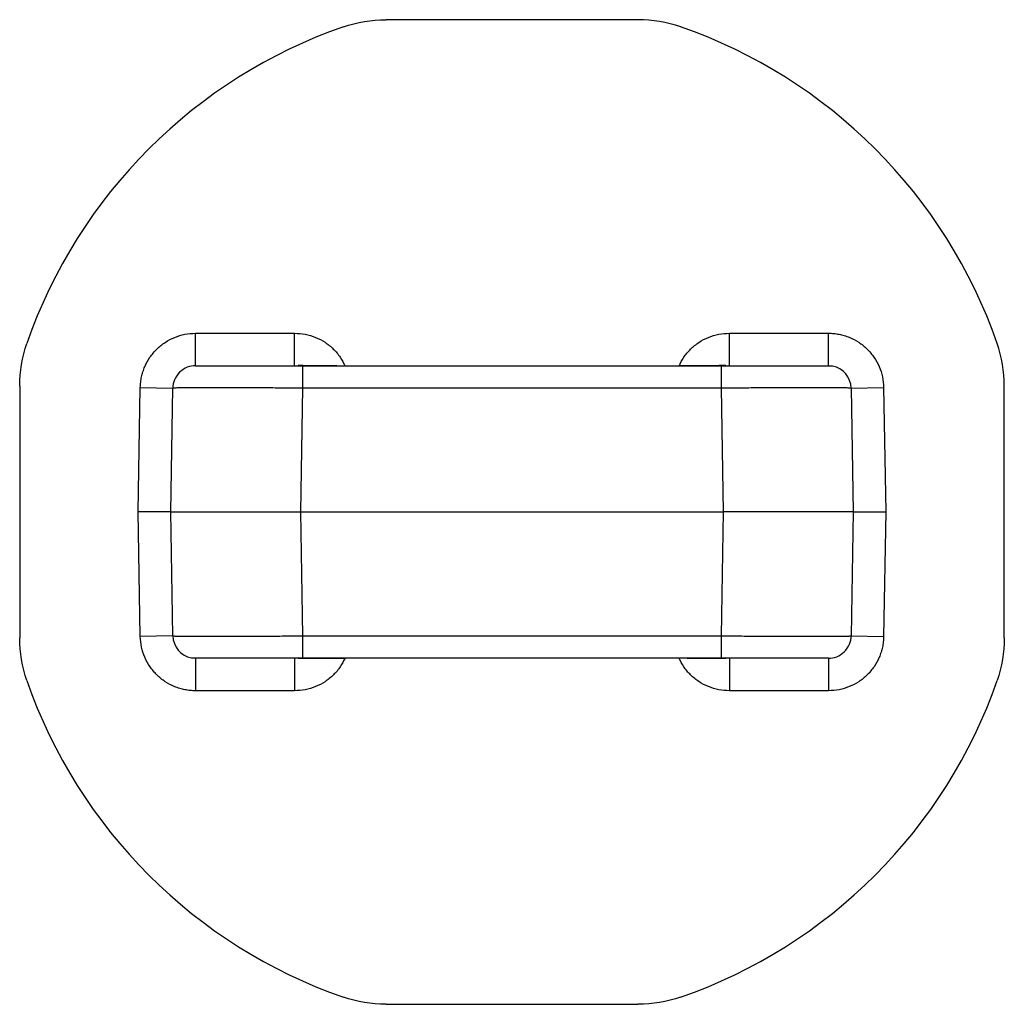
# Model space of a CAD drawing. Units: millimetres. Extents: x 51 to 153, y 124 to 222.
# Drawn here: x 51 to 66, y 124 to 139 of the extents above; entities that cross this region are included whole.
import ezdxf

# ---------------------------------------------------------------- set-up
doc = ezdxf.new("R2010")
doc.units = ezdxf.units.MM

msp = doc.modelspace()

# ---------------------------------------------------------------- linework, layer by layer
at = {"color": 7, "linetype": 'Continuous', "lineweight": 25}
for p, q in [((60.307, 138.707), (56.432, 138.707)), ((53.502, 133.384), (53.502, 133.884)), ((53.502, 133.884), (55.025, 133.884)), ((55.025, 133.384), (55.025, 133.884)), ((61.713, 133.384), (61.713, 133.884)), ((61.713, 133.884), (63.236, 133.884)), ((63.236, 133.384), (63.236, 133.884)), ((55.152, 133.384), (61.586, 133.384)), ((50.796, 133.071), (50.796, 129.196)), ((52.619, 131.134), (52.652, 133.049)), ((52.652, 133.049), (53.152, 133.04)), ((53.119, 131.134), (53.152, 133.04)), ((55.119, 131.134), (55.152, 133.04)), ((61.586, 133.04), (55.152, 133.04)), ((61.586, 133.04), (61.619, 131.134)), ((63.586, 133.04), (64.086, 133.049)), ((63.586, 133.04), (63.619, 131.134)), ((64.086, 133.049), (64.119, 131.134)), ((65.942, 129.196), (65.942, 133.071)), ((53.119, 131.134), (52.619, 131.134)), ((52.652, 129.219), (52.619, 131.134)), ((53.152, 129.228), (53.119, 131.134)), ((55.152, 129.228), (55.119, 131.134)), ((55.119, 131.134), (61.619, 131.134)), ((61.619, 131.134), (61.586, 129.228)), ((63.619, 131.134), (63.586, 129.228)), ((63.619, 131.134), (64.119, 131.134)), ((64.119, 131.134), (64.086, 129.219)), ((53.152, 129.228), (52.652, 129.219)), ((55.152, 129.228), (61.586, 129.228)), ((63.586, 129.228), (64.086, 129.219)), ((53.502, 128.884), (53.502, 128.384)), ((55.025, 128.884), (55.025, 128.384)), ((61.586, 128.884), (55.152, 128.884)), ((61.713, 128.884), (61.713, 128.384)), ((63.236, 128.884), (63.236, 128.384)), ((55.025, 128.384), (53.502, 128.384)), ((63.236, 128.384), (61.713, 128.384)), ((56.432, 123.561), (60.307, 123.561))]:
    msp.add_line(p, q, dxfattribs=at)
for centre, radius, start, end in [((58.369, 131.134), 7.9, 109.1707, 160.8293), ((60.307, 136.707), 2, 70.8293, 90), ((58.369, 131.134), 7.9, 19.1707, 70.8293), ((63.942, 133.071), 2, 0, 19.1707), ((63.236, 133.034), 0.35, 1, 79.626), ((53.502, 129.234), 0.35, 180.9999, 259.6161), ((58.369, 131.134), 7.9, 199.1707, 250.8293), ((58.369, 131.134), 7.9, 289.1707, 340.8293)]:
    msp.add_arc(centre, radius, start, end, dxfattribs=at)
for points in [[(55.775, 138.596), (55.986, 138.669), (56.209, 138.707), (56.432, 138.707)], [(50.796, 133.071), (50.796, 133.294), (50.834, 133.517), (50.907, 133.728)], [(50.907, 128.54), (50.834, 128.75), (50.796, 128.973), (50.796, 129.196)], [(65.942, 129.196), (65.942, 128.973), (65.904, 128.75), (65.831, 128.54)], [(56.432, 123.561), (56.209, 123.561), (55.986, 123.599), (55.775, 123.672)], [(60.963, 123.672), (60.753, 123.599), (60.53, 123.561), (60.307, 123.561)]]:
    msp.add_open_spline(points, degree=3, dxfattribs=at)
for points, knots in [([(52.652, 133.049), (52.654, 133.076), (52.656, 133.131), (52.67, 133.213), (52.691, 133.292), (52.73, 133.395), (52.796, 133.517), (52.903, 133.644), (53.031, 133.748), (53.178, 133.825), (53.337, 133.875), (53.447, 133.881), (53.502, 133.884)], [0, 0, 0, 0, 0.062793, 0.125, 0.187216, 0.250032, 0.374759, 0.499876, 0.624733, 0.749936, 0.87435, 1, 1, 1, 1]), ([(55.025, 133.884), (55.08, 133.881), (55.19, 133.875), (55.349, 133.825), (55.496, 133.749), (55.624, 133.644), (55.73, 133.521), (55.778, 133.425), (55.801, 133.379)], [0, 0, 0, 0, 0.168338, 0.336719, 0.504885, 0.673579, 0.841921, 1, 1, 1, 1]), ([(60.938, 133.379), (60.96, 133.425), (61.008, 133.52), (61.114, 133.643), (61.242, 133.748), (61.389, 133.825), (61.548, 133.875), (61.658, 133.881), (61.713, 133.884)], [0, 0, 0, 0, 0.156423, 0.325249, 0.493711, 0.662574, 0.830645, 1, 1, 1, 1]), ([(63.236, 133.884), (63.263, 133.883), (63.318, 133.882), (63.4, 133.869), (63.48, 133.85), (63.584, 133.813), (63.706, 133.749), (63.835, 133.644), (63.942, 133.517), (64.021, 133.372), (64.074, 133.214), (64.082, 133.104), (64.086, 133.049)], [0, 0, 0, 0, 0.062783, 0.124993, 0.187223, 0.250067, 0.374799, 0.499921, 0.624774, 0.749924, 0.874487, 1, 1, 1, 1]), ([(53.502, 133.384), (53.461, 133.384), (53.417, 133.377), (53.332, 133.343), (53.291, 133.317), (53.223, 133.25), (53.196, 133.21), (53.161, 133.125), (53.153, 133.081), (53.152, 133.04)], [0, 0, 0, 0, 0.25, 0.25, 0.5, 0.5, 0.75, 0.75, 1, 1, 1, 1]), ([(53.502, 133.384), (53.503, 133.384), (53.505, 133.384), (53.521, 133.384), (53.546, 133.384), (53.581, 133.384), (53.649, 133.384), (53.771, 133.384), (53.978, 133.384), (54.229, 133.384), (54.485, 133.384), (54.724, 133.384), (54.936, 133.384), (55.08, 133.384), (55.152, 133.384)], [0, 0, 0, 0, 0.050526, 0.100517, 0.150278, 0.200121, 0.250355, 0.375167, 0.500241, 0.625026, 0.750026, 0.833508, 0.91635, 1, 1, 1, 1]), ([(55.875, 133.378), (55.797, 133.379), (55.64, 133.38), (55.417, 133.382), (55.217, 133.385), (55.127, 133.385), (55.081, 133.385)], [0, 0, 0, 0, 0.238856, 0.483474, 0.735965, 1, 1, 1, 1]), ([(55.152, 133.04), (55.152, 133.081), (55.152, 133.125), (55.152, 133.21), (55.152, 133.25), (55.152, 133.317), (55.152, 133.343), (55.152, 133.377), (55.152, 133.384), (55.152, 133.384)], [0, 0, 0, 0, 0.25, 0.25, 0.5, 0.5, 0.75, 0.75, 1, 1, 1, 1]), ([(61.656, 133.385), (61.614, 133.385), (61.532, 133.385), (61.334, 133.384), (61.105, 133.383), (60.943, 133.38), (60.863, 133.378)], [0, 0, 0, 0, 0.256836, 0.508785, 0.756926, 1, 1, 1, 1]), ([(61.586, 133.384), (61.586, 133.384), (61.586, 133.377), (61.586, 133.343), (61.586, 133.317), (61.586, 133.25), (61.586, 133.21), (61.586, 133.125), (61.586, 133.081), (61.586, 133.04)], [0, 0, 0, 0, 0.25, 0.25, 0.5, 0.5, 0.75, 0.75, 1, 1, 1, 1]), ([(61.586, 133.384), (61.63, 133.384), (61.717, 133.384), (61.845, 133.384), (61.972, 133.384), (62.097, 133.384), (62.279, 133.384), (62.509, 133.384), (62.76, 133.384), (62.967, 133.384), (63.103, 133.384), (63.184, 133.384), (63.228, 133.384), (63.233, 133.384), (63.236, 133.384)], [0, 0, 0, 0, 0.050526, 0.100516, 0.150278, 0.200121, 0.250355, 0.375166, 0.50024, 0.625026, 0.750025, 0.833507, 0.916349, 1, 1, 1, 1]), ([(63.299, 133.378), (63.291, 133.378), (63.274, 133.378), (63.153, 133.378), (62.976, 133.378), (62.747, 133.378), (62.479, 133.378), (62.189, 133.378), (61.889, 133.378), (61.686, 133.378), (61.586, 133.378)], [0, 0, 0, 0, 0.138569, 0.273244, 0.40392, 0.53056, 0.653557, 0.772949, 0.888462, 1, 1, 1, 1]), ([(55.152, 133.04), (55.105, 133.04), (55.009, 133.04), (54.867, 133.041), (54.727, 133.041), (54.589, 133.042), (54.453, 133.042), (54.321, 133.042), (54.193, 133.043), (54.071, 133.043), (53.953, 133.043), (53.842, 133.043), (53.737, 133.043), (53.64, 133.043), (53.55, 133.043), (53.469, 133.043), (53.396, 133.043), (53.332, 133.042), (53.277, 133.042), (53.232, 133.042), (53.196, 133.041), (53.171, 133.041), (53.155, 133.04), (53.153, 133.04), (53.152, 133.04)], [0, 0, 0, 0, 0.045422, 0.090846, 0.136273, 0.181703, 0.227136, 0.272571, 0.31801, 0.363451, 0.408896, 0.454344, 0.499795, 0.54525, 0.590708, 0.63617, 0.681635, 0.727104, 0.772577, 0.818054, 0.863534, 0.909019, 0.954507, 1, 1, 1, 1]), ([(63.586, 133.04), (63.585, 133.04), (63.583, 133.04), (63.567, 133.041), (63.542, 133.041), (63.507, 133.042), (63.461, 133.042), (63.407, 133.042), (63.343, 133.043), (63.27, 133.043), (63.189, 133.043), (63.099, 133.043), (63.002, 133.043), (62.897, 133.043), (62.786, 133.043), (62.669, 133.043), (62.546, 133.043), (62.418, 133.042), (62.286, 133.042), (62.15, 133.042), (62.012, 133.041), (61.871, 133.041), (61.729, 133.04), (61.634, 133.04), (61.586, 133.04)], [0, 0, 0, 0, 0.0454219, 0.0908463, 0.1362734, 0.1817033, 0.227136, 0.2725716, 0.3180102, 0.3634519, 0.4088967, 0.4543447, 0.499796, 0.5452506, 0.5907088, 0.6361704, 0.6816357, 0.7271046, 0.7725773, 0.8180539, 0.8635343, 0.9090188, 0.9545073, 1, 1, 1, 1]), ([(53.119, 131.134), (53.12, 131.134), (53.122, 131.134), (53.137, 131.134), (53.16, 131.134), (53.191, 131.134), (53.232, 131.134), (53.279, 131.134), (53.335, 131.134), (53.397, 131.134), (53.465, 131.134), (53.539, 131.134), (53.619, 131.134), (53.732, 131.134), (53.889, 131.134), (54.099, 131.134), (54.33, 131.134), (54.58, 131.134), (54.845, 131.134), (55.027, 131.134), (55.119, 131.134)], [0, 0, 0, 0, 0.044084, 0.08773, 0.130938, 0.173709, 0.216043, 0.257939, 0.299398, 0.340419, 0.381003, 0.421151, 0.460861, 0.500134, 0.579076, 0.659764, 0.7422, 0.826384, 0.912318, 1, 1, 1, 1]), ([(63.619, 131.134), (63.618, 131.134), (63.616, 131.134), (63.602, 131.134), (63.579, 131.134), (63.547, 131.134), (63.507, 131.134), (63.459, 131.134), (63.404, 131.134), (63.342, 131.134), (63.273, 131.134), (63.199, 131.134), (63.119, 131.134), (63.006, 131.134), (62.849, 131.134), (62.639, 131.134), (62.408, 131.134), (62.158, 131.134), (61.893, 131.134), (61.711, 131.134), (61.619, 131.134)], [0, 0, 0, 0, 0.044084, 0.08773, 0.130938, 0.173709, 0.216043, 0.257939, 0.299398, 0.340419, 0.381003, 0.421151, 0.460861, 0.500134, 0.579076, 0.659764, 0.7422, 0.826384, 0.912318, 1, 1, 1, 1]), ([(53.502, 128.384), (53.475, 128.385), (53.42, 128.386), (53.338, 128.399), (53.258, 128.418), (53.154, 128.455), (53.032, 128.519), (52.903, 128.624), (52.796, 128.751), (52.717, 128.896), (52.665, 129.054), (52.656, 129.164), (52.652, 129.219)], [0, 0, 0, 0, 0.062783, 0.124993, 0.187223, 0.250067, 0.374799, 0.499921, 0.624774, 0.749924, 0.874487, 1, 1, 1, 1]), ([(53.152, 129.228), (53.153, 129.228), (53.155, 129.227), (53.171, 129.227), (53.196, 129.226), (53.232, 129.226), (53.277, 129.226), (53.331, 129.225), (53.395, 129.225), (53.468, 129.225), (53.55, 129.225), (53.639, 129.225), (53.736, 129.225), (53.841, 129.225), (53.952, 129.225), (54.07, 129.225), (54.192, 129.225), (54.32, 129.225), (54.452, 129.226), (54.588, 129.226), (54.726, 129.226), (54.867, 129.227), (55.009, 129.227), (55.104, 129.228), (55.152, 129.228)], [0, 0, 0, 0, 0.045422, 0.090846, 0.136273, 0.181703, 0.227136, 0.272572, 0.31801, 0.363452, 0.408897, 0.454345, 0.499796, 0.545251, 0.590709, 0.63617, 0.681636, 0.727105, 0.772577, 0.818054, 0.863534, 0.909019, 0.954507, 1, 1, 1, 1]), ([(55.152, 128.884), (55.152, 128.884), (55.152, 128.891), (55.152, 128.925), (55.152, 128.951), (55.152, 129.018), (55.152, 129.058), (55.152, 129.143), (55.152, 129.187), (55.152, 129.228)], [0, 0, 0, 0, 0.25, 0.25, 0.5, 0.5, 0.75, 0.75, 1, 1, 1, 1]), ([(61.586, 129.228), (61.634, 129.228), (61.729, 129.227), (61.871, 129.227), (62.011, 129.226), (62.15, 129.226), (62.285, 129.226), (62.417, 129.225), (62.545, 129.225), (62.668, 129.225), (62.785, 129.225), (62.896, 129.225), (63.001, 129.225), (63.098, 129.225), (63.188, 129.225), (63.269, 129.225), (63.342, 129.225), (63.406, 129.225), (63.461, 129.226), (63.506, 129.226), (63.542, 129.226), (63.567, 129.227), (63.583, 129.227), (63.585, 129.228), (63.586, 129.228)], [0, 0, 0, 0, 0.045422, 0.090846, 0.136273, 0.181703, 0.227136, 0.272571, 0.31801, 0.363451, 0.408896, 0.454344, 0.499795, 0.54525, 0.590708, 0.63617, 0.681635, 0.727104, 0.772577, 0.818054, 0.863534, 0.909019, 0.954507, 1, 1, 1, 1]), ([(61.586, 129.228), (61.586, 129.187), (61.586, 129.143), (61.586, 129.058), (61.586, 129.018), (61.586, 128.951), (61.586, 128.925), (61.586, 128.891), (61.586, 128.884), (61.586, 128.884)], [0, 0, 0, 0, 0.25, 0.25, 0.5, 0.5, 0.75, 0.75, 1, 1, 1, 1]), ([(63.236, 128.884), (63.277, 128.884), (63.321, 128.891), (63.406, 128.925), (63.447, 128.951), (63.515, 129.018), (63.542, 129.058), (63.577, 129.143), (63.585, 129.187), (63.586, 129.228)], [0, 0, 0, 0, 0.25, 0.25, 0.5, 0.5, 0.75, 0.75, 1, 1, 1, 1]), ([(64.086, 129.219), (64.085, 129.191), (64.082, 129.137), (64.068, 129.055), (64.047, 128.976), (64.009, 128.873), (63.942, 128.751), (63.836, 128.624), (63.707, 128.519), (63.56, 128.443), (63.401, 128.393), (63.291, 128.387), (63.236, 128.384)], [0, 0, 0, 0, 0.062793, 0.125, 0.187216, 0.250032, 0.374759, 0.499876, 0.624733, 0.749936, 0.87435, 1, 1, 1, 1]), ([(53.439, 128.89), (53.447, 128.89), (53.464, 128.89), (53.585, 128.89), (53.762, 128.89), (53.992, 128.89), (54.259, 128.89), (54.549, 128.89), (54.849, 128.89), (55.052, 128.89), (55.152, 128.89)], [0, 0, 0, 0, 0.138569, 0.273244, 0.40392, 0.53056, 0.653557, 0.772949, 0.888462, 1, 1, 1, 1]), ([(55.082, 128.883), (55.124, 128.883), (55.206, 128.883), (55.404, 128.883), (55.633, 128.885), (55.795, 128.888), (55.875, 128.89)], [0, 0, 0, 0, 0.256836, 0.508785, 0.756926, 1, 1, 1, 1]), ([(60.863, 128.89), (60.941, 128.889), (61.098, 128.888), (61.321, 128.885), (61.522, 128.883), (61.611, 128.883), (61.657, 128.883)], [0, 0, 0, 0, 0.238856, 0.483474, 0.735965, 1, 1, 1, 1]), ([(55.152, 128.884), (55.108, 128.884), (55.022, 128.884), (54.893, 128.884), (54.766, 128.884), (54.641, 128.884), (54.459, 128.884), (54.229, 128.884), (53.978, 128.884), (53.771, 128.884), (53.635, 128.884), (53.554, 128.884), (53.51, 128.884), (53.505, 128.884), (53.502, 128.884)], [0, 0, 0, 0, 0.050526, 0.100516, 0.150278, 0.200121, 0.250355, 0.375166, 0.50024, 0.625026, 0.750025, 0.833507, 0.916349, 1, 1, 1, 1]), ([(55.801, 128.888), (55.778, 128.843), (55.731, 128.747), (55.624, 128.624), (55.496, 128.519), (55.349, 128.443), (55.191, 128.393), (55.08, 128.387), (55.025, 128.384)], [0, 0, 0, 0, 0.156423, 0.325249, 0.493711, 0.662574, 0.830645, 1, 1, 1, 1]), ([(61.713, 128.384), (61.658, 128.387), (61.548, 128.393), (61.39, 128.443), (61.243, 128.519), (61.114, 128.624), (61.008, 128.747), (60.96, 128.843), (60.937, 128.889)], [0, 0, 0, 0, 0.168338, 0.336719, 0.504885, 0.673579, 0.841921, 1, 1, 1, 1]), ([(63.236, 128.884), (63.235, 128.884), (63.233, 128.884), (63.217, 128.884), (63.192, 128.884), (63.157, 128.884), (63.089, 128.884), (62.967, 128.884), (62.76, 128.884), (62.509, 128.884), (62.253, 128.884), (62.014, 128.884), (61.802, 128.884), (61.658, 128.884), (61.586, 128.884)], [0, 0, 0, 0, 0.050526, 0.100517, 0.150278, 0.200121, 0.250355, 0.375167, 0.500241, 0.625026, 0.750026, 0.833508, 0.91635, 1, 1, 1, 1])]:
    msp.add_open_spline(points, degree=3, knots=knots, dxfattribs=at)

doc.saveas('drawing.dxf')
